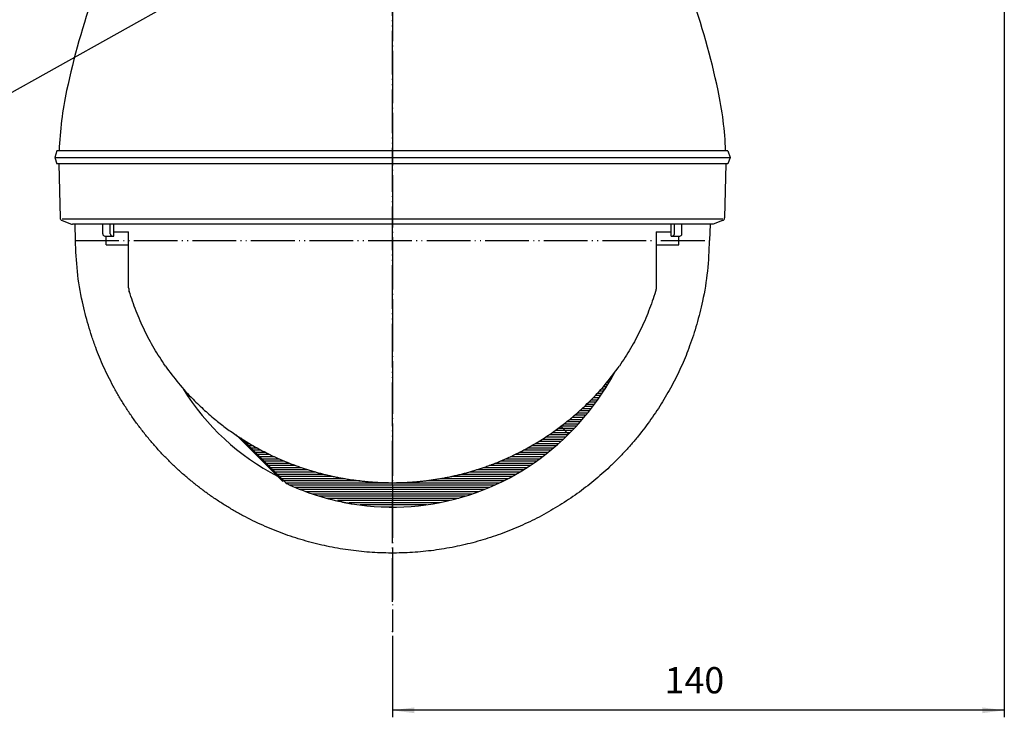
# Model space of a CAD drawing. Units: inches. Extents: x -410 to 57, y -193 to 173.
# Drawn here: x -248 to -135, y -96 to -16 of the extents above; entities that cross this region are included whole.
import ezdxf

# ---------------------------------------------------------------- set-up
doc = ezdxf.new("R2010")
doc.units = ezdxf.units.IN
for name, pattern in [('DOT_CENTER', [14, 12, -1, 0, -1]), ('DOTTED', [1, 0, -1]), ('PHANTOM', [13, 10, -1, 0, -1, 0, -1])]:
    doc.linetypes.add(name, pattern=pattern)
doc.layers.add('1', color=7, linetype='Continuous')
doc.layers.add('DEFAULT_1', color=7, linetype='Continuous')
doc.styles.add('CONVERTER_13', font='txt.shx')
doc.dimstyles.new('ME10_DIM_19', dxfattribs={"dimtxt": 6, "dimasz": 5, "dimexe": 1.6, "dimexo": 1, "dimtad": 1, "dimdec": 3, "dimzin": 12, "dimdsep": 46, "dimtxsty": 'CONVERTER_13', "dimsah": 1, "dimcen": 0.09, "dimclrd": 2, "dimclre": 2, "dimclrt": 2, "dimadec": 0, "dimazin": 0, "dimtfac": 1, "dimtdec": 4, "dimtmove": 0, "dimatfit": 3, "dimfxl": 1, "dimtolj": 1, "dimtzin": 0, "dimarcsym": 0})
doc.dimstyles.get("Standard").update_dxf_attribs({"dimtxt": 0.18, "dimasz": 0.18, "dimexe": 0.18, "dimexo": 0.0625, "dimgap": 0.09, "dimtad": 0, "dimtih": 1, "dimtoh": 1, "dimdec": 4, "dimzin": 0, "dimdsep": 46, "dimtxsty": 'Standard', "dimcen": 0.09, "dimadec": 0, "dimazin": 0, "dimtfac": 1, "dimtdec": 4, "dimtofl": 0, "dimtmove": 0, "dimatfit": 3, "dimfxl": 1, "dimtolj": 1, "dimtzin": 0, "dimarcsym": 0})

# ---------------------------------------------------------------- blocks, each defined once
blk = doc.blocks.new('*D18')
at = {"color": 2, "linetype": 'Continuous'}
for p, q in [((-198.69, -141.21), (-198.69, -374.43)), ((-338.69, -355.81), (-338.69, -374.43)), ((-198.69, -372.83), (-338.69, -372.83))]:
    blk.add_line(p, q, dxfattribs=at)
at = {"color": 2}
for points in [[(-333.69, -372.17), (-333.69, -373.49), (-338.69, -372.83)], [(-203.69, -373.49), (-203.69, -372.17), (-198.69, -372.83)]]:
    blk.add_solid(points, dxfattribs=at)
at = {"color": 2, "insert": (-276.4, -370.83), "char_height": 6, "attachment_point": 7, "rotation": 0.0001, "line_spacing_factor": 0.60024, "style": 'CONVERTER_13'}
blk.add_mtext('140', dxfattribs=at)
blk = doc.blocks.new('AA__1', base_point=(-9853.2968, -3489.3691))
at = {"linetype": 'DOTTED'}
h = blk.add_hatch(dxfattribs=at)
h.set_pattern_fill('_USER', color=6, scale=0.5, pattern_type=0)
h.set_pattern_definition([(0, (0, 0), (0, 0.5), [])])
h.paths.add_polyline_path([(-1097.5694, -114.6455), (-1099.0304, -117.0795), (-1100.9888, -119.9878), (-1103.5827, -123.3563), (-1105.9736, -126.0781), (-1109.5919, -129.6499), (-1114.4607, -133.5941), (-1118.7501, -136.4096), (-1122.7354, -138.5665), (-1126.8752, -140.3983), (-1132.465, -142.2823), (-1135.8183, -143.1137), (-1138.7969, -143.6746), (-1143.6074, -144.2401), (-1149.8661, -144.3628), (-1153.9452, -144.0717), (-1163.3209, -142.2591), (-1168.1, -140.6807), (-1169.6869, -140.0502), (-1172.1154, -138.9565), (-1182.508, -128.5638), (-1181.3946, -129.344), (-1179.5748, -130.4217), (-1176.634, -131.9971), (-1174.1194, -133.1924), (-1170.116, -134.8286), (-1167.2471, -135.8127), (-1161.9475, -137.2445), (-1160.045, -137.6419), (-1153.8509, -138.528), (-1149.3838, -138.79), (-1144.6954, -138.7308), (-1140.8289, -138.4238), (-1137.9809, -138.0465), (-1133.2078, -137.1189), (-1130.0345, -136.2903), (-1124.6266, -134.4646), (-1120.2584, -132.5792), (-1115.3071, -129.9455), (-1111.1201, -127.2484), (-1106.3684, -123.567), (-1104.2229, -121.6482), (-1102.1028, -119.5668), (-1100.1486, -117.4609)])
at = {"color": 2, "linetype": 'Continuous'}
for p, q in [((-1224.6016, -62.8984), (-1225.1016, -64.3984)), ((-1071.1022, -62.8984), (-1224.601, -62.8984)), ((-1071.1016, -62.8984), (-1070.6016, -64.3984)), ((-1225.1016, -64.3984), (-1070.6016, -64.3984)), ((-1225.1016, -64.3984), (-1224.6016, -65.8984)), ((-1070.6016, -64.3984), (-1071.1016, -65.8984)), ((-1071.1022, -65.8984), (-1224.601, -65.8984)), ((-1224.1516, -65.8984), (-1223.8646, -78.2254)), ((-1071.5516, -65.8984), (-1071.8386, -78.2254)), ((-1223.408, -78.8627), (-1221.2693, -79.6548)), ((-1221.2693, -79.6548), (-1221.0261, -79.6984)), ((-1214.1016, -79.6984), (-1221.0323, -79.6984)), ((-1220.5308, -79.6984), (-1220.4016, -83.3984)), ((-1214.1016, -81.8984), (-1214.1016, -79.6984)), ((-1212.3812, -81.8984), (-1212.3812, -79.6984)), ((-1211.6109, -82.3984), (-1211.6109, -79.6984)), ((-1084.0923, -82.3984), (-1084.0923, -79.6984)), ((-1083.3221, -81.8984), (-1083.3221, -79.6984)), ((-1074.6709, -79.6984), (-1081.6016, -79.6984)), ((-1081.6016, -81.8984), (-1081.6016, -79.6984)), ((-1075.1724, -79.6984), (-1075.3016, -83.3984)), ((-1074.434, -79.6548), (-1074.6771, -79.6984)), ((-1072.2952, -78.8627), (-1074.434, -79.6548)), ((-1213.6016, -82.3984), (-1211.6109, -82.3984)), ((-1213.3516, -84.3984), (-1213.3516, -82.3984)), ((-1211.6109, -81.3984), (-1208.184, -81.3984)), ((-1208.184, -94.2519), (-1208.184, -81.3984)), ((-1087.5192, -81.3984), (-1087.5192, -94.2519)), ((-1087.5192, -81.3984), (-1084.0923, -81.3984)), ((-1084.0923, -82.3984), (-1082.1016, -82.3984)), ((-1082.3516, -84.3984), (-1082.3516, -82.3984)), ((-1213.3516, -84.3984), (-1208.184, -84.3984)), ((-1087.5192, -84.3984), (-1082.3516, -84.3984)), ((-1107.5465, -127.7034), (-1109.3419, -125.9081)), ((-1173.0089, -138.4354), (-1183.6183, -127.826)), ((-1173.0087, -138.4356), (-1172.7547, -138.3171))]:
    blk.add_line(p, q, dxfattribs=at)
at = {"color": 7, "linetype": 'Continuous'}
blk.add_line((-1081.6016, -79.6984), (-1214.1016, -79.6984), dxfattribs=at)
at = {"color": 4, "linetype": 'PHANTOM'}
blk.add_line((-1220.401, -83.3984), (-1075.3022, -83.3984), dxfattribs=at)
at = {"color": 2, "linetype": 'Continuous'}
for centre, radius, start, end in [((-1046.3815, -86.8984), 180, 160.451817, 167.877648), ((-1249.3217, -86.8984), 180, 12.122352, 19.548183), ((-1144.1516, -65.8984), 80, 167.877648, 177.850904), ((-1151.5516, -65.8984), 80, 2.149096, 12.122352), ((-1223.1649, -78.2063), 0.7, -178.430918, -110.323103), ((-1072.5383, -78.2063), 0.7, -69.676897, -1.569082), ((-1213.6016, -81.8984), 0.5, 180, -90), ((-1082.1016, -81.8984), 0.5, -90, 0), ((-1150.5871, -84.4772), 61, -45.123308, -28.095845), ((-1149.2658, -88.8126), 54.5, -148.414784, -117.153503), ((-1147.8516, -87.3984), 57, -99.34094, -45), ((-1171.9033, -138.7443), 0.3, -135.00003, -115.099485), ((-1147.8516, -87.3984), 57, -115.099502, -102.526457)]:
    blk.add_arc(centre, radius, start, end, dxfattribs=at)
for points, knots in [([(-1212.3812, -81.8984), (-1212.3789, -81.9359), (-1212.3745, -82.0109), (-1212.342, -82.0955), (-1212.3099, -82.1532), (-1212.2862, -82.1883), (-1212.2606, -82.2209), (-1212.2328, -82.2508), (-1212.2021, -82.2783), (-1212.1685, -82.3037), (-1212.1324, -82.3272), (-1212.0725, -82.3594), (-1211.9846, -82.3918), (-1211.9067, -82.3962), (-1211.8677, -82.3984)], [0, 0, 0, 0, 0.112216503, 0.224405812, 0.267456732, 0.310519703, 0.351155106, 0.39175776, 0.433036095, 0.474349267, 0.518187948, 0.562013033, 0.678522368, 0.795057702, 0.795057702, 0.795057702, 0.795057702]), ([(-1083.8355, -82.3984), (-1083.7965, -82.3962), (-1083.7186, -82.3918), (-1083.6308, -82.3594), (-1083.5708, -82.3272), (-1083.5347, -82.3037), (-1083.5011, -82.2783), (-1083.4704, -82.2508), (-1083.4426, -82.2209), (-1083.417, -82.1883), (-1083.3933, -82.1532), (-1083.3612, -82.0955), (-1083.3287, -82.0109), (-1083.3243, -81.9359), (-1083.3221, -81.8984)], [0, 0, 0, 0, 0.116535334, 0.233044669, 0.276869755, 0.320708435, 0.362021607, 0.403299942, 0.443902596, 0.484537999, 0.52760097, 0.57065189, 0.682841199, 0.795057702, 0.795057702, 0.795057702, 0.795057702]), ([(-1075.3585, -83.3984), (-1075.4488, -85.737), (-1075.6294, -90.414), (-1076.5597, -95.9283), (-1077.5024, -99.9568), (-1078.2051, -102.5347), (-1078.9789, -105.0636), (-1079.7982, -107.4419), (-1080.667, -109.6933), (-1081.5801, -111.8416), (-1082.5744, -113.9791), (-1083.6531, -116.1122), (-1084.804, -118.2183), (-1086.0288, -120.2948), (-1087.3233, -122.3297), (-1088.6851, -124.3207), (-1090.1116, -126.2652), (-1091.6014, -128.1606), (-1093.1538, -130.0047), (-1094.7645, -131.7938), (-1096.4313, -133.5265), (-1098.1517, -135.2004), (-1099.9259, -136.8159), (-1101.7525, -138.3718), (-1103.6302, -139.8669), (-1105.558, -141.3001), (-1107.5331, -142.6691), (-1109.5566, -143.9747), (-1111.6255, -145.2147), (-1113.738, -146.3868), (-1115.8887, -147.4875), (-1118.0757, -148.5162), (-1120.2965, -149.4721), (-1122.5478, -150.3536), (-1124.8265, -151.159), (-1127.132, -151.8885), (-1129.4628, -152.5414), (-1131.8167, -153.1167), (-1134.1889, -153.613), (-1136.5829, -154.0309), (-1138.9956, -154.3693), (-1141.4249, -154.6269), (-1143.8621, -154.8023), (-1146.3095, -154.8956), (-1148.7638, -154.9065), (-1151.222, -154.8341), (-1153.676, -154.678), (-1156.1257, -154.4385), (-1158.5683, -154.116), (-1161.0006, -153.7103), (-1163.4169, -153.222), (-1165.8188, -152.6511), (-1168.2037, -151.9976), (-1170.5695, -151.2618), (-1172.9091, -150.4453), (-1175.2258, -149.547), (-1177.516, -148.5676), (-1179.7772, -147.507), (-1182.0009, -146.3684), (-1184.1863, -145.1525), (-1186.3305, -143.8614), (-1188.4298, -142.4965), (-1190.4795, -141.0602), (-1192.4777, -139.5545), (-1194.4231, -137.9806), (-1196.3134, -136.3404), (-1198.1463, -134.6356), (-1199.9211, -132.8669), (-1201.6355, -131.0365), (-1203.2873, -129.1456), (-1204.8726, -127.1976), (-1206.3892, -125.1963), (-1207.8355, -123.145), (-1209.2087, -121.0465), (-1210.5071, -118.9021), (-1211.7238, -116.7284), (-1212.861, -114.529), (-1213.9063, -112.3272), (-1214.8655, -110.1124), (-1215.7733, -107.7993), (-1216.6252, -105.3638), (-1217.426, -102.7837), (-1218.1519, -100.1536), (-1219.1183, -96.0674), (-1220.0688, -90.4875), (-1220.2527, -85.7615), (-1220.3447, -83.3984)], [0, 0, 0, 0, 7.01527592, 14.03031633, 16.72868269, 19.42726733, 22.04443653, 24.66128123, 26.9719103, 29.28262226, 31.66282925, 34.04307153, 36.45241442, 38.86170317, 41.27400119, 43.68634226, 46.09698588, 48.50759952, 50.91741655, 53.32725326, 55.72812187, 58.12897728, 60.52711228, 62.92525396, 65.32589399, 67.72652734, 70.13036955, 72.53422522, 74.94961123, 77.36498174, 79.78057126, 82.19617784, 84.61436987, 87.03254884, 89.44804235, 91.86354514, 94.28585141, 96.70815039, 99.13170398, 101.55526942, 103.99723055, 106.43918055, 108.88278466, 111.32640569, 113.78538738, 116.24435459, 118.70264837, 121.1609577, 123.62688798, 126.09280573, 128.55696968, 131.02114495, 133.49765454, 135.97415647, 138.45226527, 140.93038741, 143.42683694, 145.92327229, 148.42163806, 150.920024, 153.42452068, 155.92899971, 158.43031697, 160.93164652, 163.43359972, 165.93554415, 168.43847822, 170.94142496, 173.45108487, 175.96072457, 178.47235693, 180.9840225, 183.49232061, 186.00056829, 188.50604353, 191.01157986, 193.47213763, 195.93265293, 198.32208561, 200.71142974, 203.38584752, 206.06060004, 208.81489368, 211.56895959, 218.65746428, 225.74620818, 225.74620818, 225.74620818, 225.74620818]), ([(-1208.184, -94.2519), (-1208.1787, -94.3916), (-1208.168, -94.671), (-1208.0951, -94.941), (-1208.0587, -95.0759)], [0, 0, 0, 0, 0.41792363, 0.835847358, 0.835847358, 0.835847358, 0.835847358]), ([(-1087.5192, -94.2519), (-1087.5245, -94.3916), (-1087.5352, -94.671), (-1087.6081, -94.941), (-1087.6445, -95.0759)], [0, 0, 0, 0, 0.41792363, 0.835847358, 0.835847358, 0.835847358, 0.835847358]), ([(-1199.7915, -112.1195), (-1200.6612, -110.7947), (-1202.4006, -108.145), (-1204.6145, -103.9332), (-1206.5521, -99.5868), (-1207.5565, -96.5796), (-1208.0587, -95.0759)], [0, 0, 0, 0, 4.75186716, 9.50373299, 14.2570233, 19.01031516, 19.01031516, 19.01031516, 19.01031516]), ([(-1087.6445, -95.0759), (-1088.1466, -96.5794), (-1089.151, -99.5864), (-1091.0885, -103.9326), (-1093.3023, -108.1446), (-1095.0419, -110.7945), (-1095.9117, -112.1195)], [0, 0, 0, 0, 4.75284889, 9.50569629, 14.25800502, 19.01031517, 19.01031517, 19.01031517, 19.01031517]), ([(-1199.7915, -112.1195), (-1198.809, -113.4495), (-1196.8442, -116.1096), (-1194.1937, -119.0024), (-1192.1469, -121.0196), (-1190.8213, -122.2544), (-1189.4825, -123.4441), (-1188.202, -124.5216), (-1186.9679, -125.5023), (-1185.773, -126.4042), (-1184.5415, -127.2866), (-1183.2996, -128.1318), (-1182.0648, -128.9323), (-1180.8393, -129.6883), (-1179.5976, -130.4152), (-1178.3843, -131.0889), (-1177.2015, -131.7132), (-1176.0529, -132.2901), (-1174.8947, -132.8429), (-1173.7705, -133.3519), (-1172.68, -133.8209), (-1171.626, -134.2521), (-1170.5654, -134.6641), (-1169.5286, -135.0458), (-1168.5154, -135.3993), (-1167.5268, -135.7263), (-1166.533, -136.0372), (-1165.5479, -136.3278), (-1164.5722, -136.5989), (-1163.6054, -136.8514), (-1162.634, -137.0889), (-1161.6598, -137.3111), (-1160.6839, -137.5178), (-1159.7052, -137.7092), (-1158.7224, -137.8856), (-1157.7343, -138.0472), (-1156.7424, -138.1937), (-1155.7466, -138.3248), (-1154.7485, -138.4402), (-1153.7517, -138.5398), (-1152.7567, -138.6236), (-1151.7651, -138.6918), (-1150.7738, -138.7445), (-1149.7863, -138.7817), (-1148.8017, -138.8037), (-1147.8203, -138.8106), (-1146.8388, -138.8027), (-1145.8548, -138.7798), (-1144.8684, -138.7417), (-1143.8786, -138.6881), (-1142.8886, -138.6191), (-1141.8956, -138.5346), (-1140.9011, -138.4344), (-1139.9057, -138.3184), (-1138.9125, -138.1869), (-1137.9235, -138.0401), (-1136.9385, -137.8784), (-1135.9591, -137.7019), (-1134.9839, -137.5106), (-1134.0119, -137.3042), (-1133.0419, -137.0824), (-1132.0752, -136.8456), (-1131.1131, -136.5941), (-1130.1424, -136.3241), (-1129.1627, -136.0348), (-1128.1746, -135.7256), (-1127.1916, -135.4006), (-1126.1842, -135.0492), (-1125.1531, -134.6698), (-1124.0983, -134.2604), (-1123.0499, -133.832), (-1121.9647, -133.366), (-1120.8451, -132.8599), (-1119.6913, -132.3101), (-1118.5468, -131.7364), (-1117.3671, -131.115), (-1116.156, -130.4439), (-1114.9155, -129.7192), (-1113.691, -128.9655), (-1112.4559, -128.1666), (-1111.2125, -127.3222), (-1109.9784, -126.4397), (-1108.7808, -125.5375), (-1107.543, -124.5557), (-1106.2581, -123.4762), (-1104.914, -122.2836), (-1103.5832, -121.0456), (-1101.5288, -119.0231), (-1098.8687, -116.1221), (-1096.8974, -113.4537), (-1095.9117, -112.1195)], [0, 0, 0, 0, 4.95794824, 9.91577905, 11.74752032, 13.57936689, 15.34986167, 17.12019943, 18.59919646, 20.07822725, 21.61095932, 23.14370054, 24.5845044, 26.0252835, 27.46305162, 28.90082655, 30.18809004, 31.47534304, 32.75651416, 34.03768155, 35.1775181, 36.31735111, 37.45402511, 38.5906957, 39.63181589, 40.67293466, 41.71432806, 42.75572, 43.75400687, 44.75229324, 45.75313047, 46.75396759, 47.74981495, 48.74566202, 49.74550552, 50.74535017, 51.74934078, 52.75332993, 53.7583542, 54.76337997, 55.75852551, 56.75366972, 57.74516217, 58.73665422, 59.71809348, 60.69953352, 61.68093258, 62.66233082, 63.65229699, 64.64226355, 65.63586745, 66.62947263, 67.63192174, 68.63436936, 69.63586594, 70.63736396, 71.6337954, 72.63022566, 73.62266472, 74.61510409, 75.61127241, 76.60744079, 77.60094928, 78.59445824, 79.62991019, 80.66536355, 81.70046765, 82.73557313, 83.86596548, 84.99636122, 86.12988831, 87.26341893, 88.53944686, 89.81547857, 91.09760317, 92.37973821, 93.81533607, 95.25092738, 96.68970421, 98.12850585, 99.66339805, 101.19828125, 102.67969744, 104.16108006, 105.93727413, 107.71362631, 109.5513889, 111.38904578, 116.36263275, 121.33633793, 121.33633793, 121.33633793, 121.33633793]), ([(-1182.508, -128.5638), (-1182.3322, -128.7396), (-1181.9806, -129.0912), (-1181.5339, -129.5379), (-1181.1678, -129.904), (-1180.8816, -130.1902), (-1180.5946, -130.4772), (-1180.307, -130.7649), (-1180.0195, -131.0523), (-1179.7332, -131.3386), (-1179.4479, -131.624), (-1179.1687, -131.9032), (-1178.8946, -132.1772), (-1178.6258, -132.446), (-1178.357, -132.7149), (-1178.0936, -132.9782), (-1177.8358, -133.236), (-1177.5834, -133.4884), (-1177.3311, -133.7408), (-1177.0849, -133.9869), (-1176.845, -134.2269), (-1176.6112, -134.4606), (-1176.3775, -134.6943), (-1176.1504, -134.9215), (-1175.9299, -135.142), (-1175.7155, -135.3563), (-1175.5006, -135.5712), (-1175.295, -135.7769), (-1175.0991, -135.9728), (-1174.9139, -136.1579), (-1174.7298, -136.342), (-1174.5086, -136.5632), (-1174.2494, -136.8225), (-1174.0512, -137.0207), (-1173.9521, -137.1197)], [0, 0, 0, 0, 0.74585215, 1.49170431, 1.89534314, 2.29898196, 2.70601417, 3.11304638, 3.51927826, 3.92551014, 4.32772024, 4.72993033, 5.11011092, 5.49029151, 5.87047038, 6.25064924, 6.60754333, 6.96443742, 7.32132982, 7.67822222, 8.00877851, 8.3393348, 8.66989092, 9.00044704, 9.30291588, 9.60538471, 9.90998944, 10.21459416, 10.47785506, 10.74111595, 11.00009201, 11.25906807, 11.67949858, 12.09992908, 12.09992908, 12.09992908, 12.09992908]), ([(-1173.9521, -137.1197), (-1173.8468, -137.2251), (-1173.6361, -137.4357), (-1173.3425, -137.7293), (-1173.0714, -138.0005), (-1172.9056, -138.1663), (-1172.8226, -138.2492)], [0, 0, 0, 0, 0.4468679, 0.89373581, 1.24551069, 1.59728558, 1.59728558, 1.59728558, 1.59728558]), ([(-1172.8226, -138.2492), (-1172.7688, -138.303), (-1172.6612, -138.4106), (-1172.5338, -138.5381), (-1172.4402, -138.6316), (-1172.3815, -138.6903), (-1172.3239, -138.748), (-1172.2608, -138.8111), (-1172.1913, -138.8806), (-1172.1407, -138.9312), (-1172.1154, -138.9565)], [0, 0, 0, 0, 0.22826561, 0.45653121, 0.5408582, 0.62518519, 0.70536568, 0.78554616, 0.89288021, 1.00021426, 1.00021426, 1.00021426, 1.00021426]), ([(-1159.4085, -143.1972), (-1159.4313, -143.1928), (-1159.4771, -143.1839), (-1159.5377, -143.1722), (-1159.5905, -143.162), (-1159.6358, -143.1533), (-1159.6815, -143.1445), (-1159.7274, -143.1356), (-1159.7731, -143.1268), (-1159.8183, -143.118), (-1159.863, -143.1094), (-1159.9043, -143.1014), (-1159.9427, -143.094), (-1159.9781, -143.0872), (-1160.0135, -143.0803), (-1160.0454, -143.0742), (-1160.074, -143.0686), (-1160.099, -143.0638), (-1160.1237, -143.059), (-1160.1511, -143.0537), (-1160.1814, -143.0479), (-1160.2036, -143.0436), (-1160.2146, -143.0415)], [0, 0, 0, 0, 0.069833389, 0.139666777, 0.185370673, 0.231074569, 0.27801606, 0.32495755, 0.371366448, 0.417775347, 0.462896011, 0.508016675, 0.544124101, 0.580231528, 0.616162928, 0.652094328, 0.677810925, 0.703527521, 0.728410364, 0.753293207, 0.787171313, 0.82104942, 0.82104942, 0.82104942, 0.82104942]), ([(-1159.4085, -143.1972), (-1159.3544, -143.2076), (-1159.2461, -143.2285), (-1159.1161, -143.2537), (-1159.0186, -143.2725), (-1158.954, -143.285), (-1158.89, -143.2973), (-1158.8282, -143.3093), (-1158.7683, -143.3208), (-1158.7097, -143.3322), (-1158.6505, -143.3436), (-1158.5907, -143.3551), (-1158.5308, -143.3667), (-1158.4708, -143.3783), (-1158.4109, -143.3899), (-1158.3517, -143.4013), (-1158.2932, -143.4126), (-1158.2355, -143.4237), (-1158.1779, -143.4349), (-1158.1213, -143.4458), (-1158.0657, -143.4565), (-1158.0111, -143.4671), (-1157.9564, -143.4776), (-1157.903, -143.488), (-1157.8508, -143.4981), (-1157.7999, -143.5079), (-1157.7493, -143.5177), (-1157.6994, -143.5273), (-1157.65, -143.5368), (-1157.6011, -143.5463), (-1157.5522, -143.5557), (-1157.4852, -143.5687), (-1157.4002, -143.5851), (-1157.3315, -143.5984), (-1157.2971, -143.605)], [0, 0, 0, 0, 0.1654032, 0.33080641, 0.39709858, 0.46339075, 0.52811498, 0.59283922, 0.65198243, 0.71112565, 0.77197045, 0.83281525, 0.89390007, 0.9549849, 1.01602933, 1.07707375, 1.13587106, 1.19466836, 1.25333436, 1.31200036, 1.36761793, 1.42323549, 1.47887801, 1.53452053, 1.58649937, 1.63847822, 1.68988089, 1.74128356, 1.79097477, 1.84066599, 1.89060238, 1.94053878, 2.04545425, 2.15036973, 2.15036973, 2.15036973, 2.15036973]), ([(-1157.2776, -143.6088), (-1157.2586, -143.6124), (-1157.2206, -143.6198), (-1157.1732, -143.6289), (-1157.1355, -143.6362), (-1157.1169, -143.6398), (-1157.1075, -143.6416)], [0, 0, 0, 0, 0.058099549, 0.116199098, 0.144735208, 0.173271318, 0.173271318, 0.173271318, 0.173271318])]:
    blk.add_open_spline(points, degree=3, knots=knots, dxfattribs=at)
for points in [[(-1157.2971, -143.605), (-1157.2939, -143.6056), (-1157.2874, -143.6069), (-1157.2809, -143.6081), (-1157.2776, -143.6088)], [(-1157.1075, -143.6416), (-1157.1066, -143.6418), (-1157.1047, -143.6422), (-1157.1028, -143.6425), (-1157.1019, -143.6427)], [(-1157.1075, -143.6416), (-1157.1064, -143.6418), (-1157.1041, -143.6423), (-1157.1018, -143.6427), (-1157.1006, -143.643)], [(-1157.1019, -143.6427), (-1157.1017, -143.6428), (-1157.1012, -143.6428), (-1157.1008, -143.6429), (-1157.1006, -143.643)]]:
    blk.add_open_spline(points, degree=3, dxfattribs=at)
at = {"layer": '1', "color": 2, "linetype": 'Continuous'}
for p, q in [((-1147.8516, -78.5563), (-1223.4299, -78.5563)), ((-1072.2733, -78.5563), (-1147.8516, -78.5563))]:
    blk.add_line(p, q, dxfattribs=at)
at = {"layer": 'DEFAULT_1', "color": 4, "linetype": 'PHANTOM'}
blk.add_line((-1147.8516, -166.0552), (-1147.8516, 89.9129), dxfattribs=at)
at = {"layer": '1', "color": 2, "linetype": 'Continuous', "has_arrowhead": 0}
blk.add_leader([(-1197.2599, -28.5084), (-1252.289, -59.3018)], dimstyle='Standard', dxfattribs=at)
blk = doc.blocks.new('___J_O', base_point=(543.8839, -5.5778))
blk.add_blockref('AA__1', (-9045.4452, -3531.1258))
blk = doc.blocks.new('___J_O_0', base_point=(543.8839, 18.1309))
at = {"color": 7}
blk.add_point((-338.6886, -354.8054), dxfattribs=at)
at = {"layer": '1', "color": 2, "linetype": 'DOT_CENTER'}
blk.add_line((-338.6886, -80.0079), (-338.6886, -354.8054), dxfattribs=at)
dim = blk.add_linear_dim(base=(-338.6886, -372.8303), p1=(-198.6886, -140.2103), p2=(-338.6886, -354.8054), text='140', dimstyle='ME10_DIM_19')
dim.commit()
dim.dimension.update_dxf_attribs({"geometry": '*D18', "text_midpoint": (-269.0177, -367.8303), "text_rotation": 0.000139})

msp = doc.modelspace()

# ---------------------------------------------------------------- block references
at = {"xscale": 0.5, "yscale": 0.5, "zscale": 0.5}
for name, p in [('___J_O_0', (236.01, 100.71)), ('___J_O', (236.67, 18.75))]:
    msp.add_blockref(name, p, dxfattribs=at)

doc.saveas('drawing.dxf')
